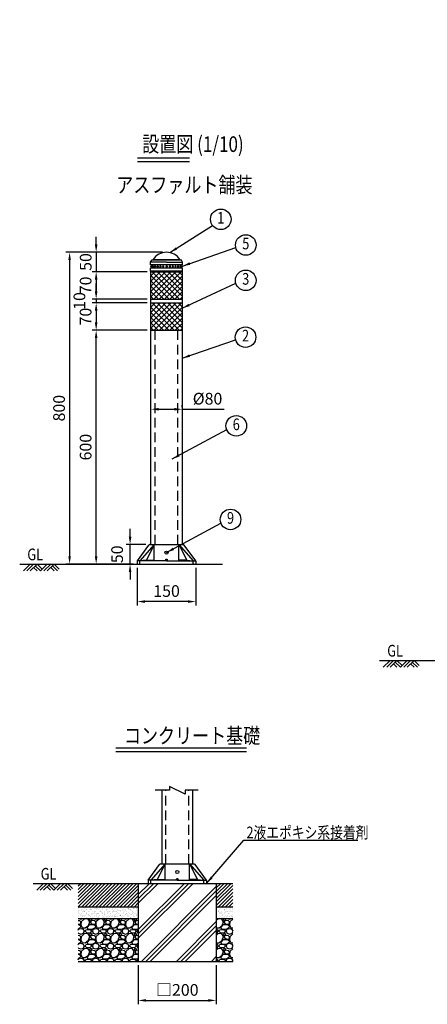
# Model space of a CAD drawing. Units: millimetres. Extents: x 593 to 3536, y 272 to 2799.
# Drawn here: x 593 to 1638, y 272 to 2799 of the extents above; entities that cross this region are included whole.
import ezdxf
from ezdxf.enums import TextEntityAlignment as Align

# ---------------------------------------------------------------- set-up
doc = ezdxf.new("R2010")
doc.units = ezdxf.units.MM
doc.header["$LTSCALE"] = 100
doc.header["$PDMODE"] = 33
doc.header["$PDSIZE"] = 5
doc.linetypes.add('HIDDEN', pattern=[0.375, 0.25, -0.125])
for name, color, linetype in [('HASEN', 7, 'HIDDEN'), ('HATCH', 2, 'Continuous'), ('MOJI', 6, 'Continuous'), ('MOJI2', 1, 'Continuous'), ('SJC', 1, 'Continuous'), ('SJC2', 7, 'Continuous'), ('SUNPOU', 4, 'Continuous')]:
    doc.layers.add(name, color=color, linetype=linetype)
doc.styles.add('EXT08', font='ROMANS.shx', dxfattribs={"width": 0.8, "bigfont": 'EXTFONT.shx'})
doc.styles.get("Standard").update_dxf_attribs({"font": 'arial.ttf'})
doc.dimstyles.new('SJC', dxfattribs={"dimtxt": 0.18, "dimasz": 0.18, "dimexe": 0.18, "dimexo": 0.0625, "dimgap": 0.09, "dimtad": 0, "dimtih": 1, "dimtoh": 1, "dimdec": 4, "dimzin": 0, "dimdsep": 46, "dimtxsty": 'Standard', "dimcen": 0.09, "dimadec": 0, "dimazin": 0, "dimtfac": 1, "dimtdec": 4, "dimtofl": 0, "dimtmove": 0, "dimatfit": 3, "dimfxl": 1, "dimtolj": 1, "dimtzin": 0, "dimarcsym": 0})

# ---------------------------------------------------------------- blocks, each defined once
blk = doc.blocks.new('*D15')
at = {"layer": 'DEFPOINTS', "color": 0}
for p in [(896.8, 382.5), (1096.8, 382.5), (1096.8, 282.3)]:
    blk.add_point(p, dxfattribs=at)
at = {"layer": 'SUNPOU', "color": 0, "lineweight": -2}
for p, q in [((896.8, 372.5), (896.8, 272.3)), ((1096.8, 372.5), (1096.8, 272.3)), ((916.8, 282.3), (1076.8, 282.3))]:
    blk.add_line(p, q, dxfattribs=at)
at = {"layer": 'SUNPOU', "color": 0}
for points in [[(916.8, 285.7), (916.8, 279), (896.8, 282.3)], [(1076.8, 285.7), (1076.8, 279), (1096.8, 282.3)]]:
    blk.add_solid(points, dxfattribs=at)
at = {"layer": 'SUNPOU', "color": 0, "insert": (996.8, 309.3), "char_height": 30, "attachment_point": 5, "style": 'EXT08'}
blk.add_mtext('\\A1;□200', dxfattribs=at)
blk = doc.blocks.new('*D16')
at = {"layer": 'DEFPOINTS', "color": 0}
for p in [(929.3, 1794.4), (1009.3, 1799.2), (1009.3, 1794.4)]:
    blk.add_point(p, dxfattribs=at)
at = {"layer": 'SUNPOU', "color": 0, "lineweight": -2}
for p, q in [((929.3, 1804.4), (929.3, 1809.2)), ((949.3, 1799.2), (989.3, 1799.2)), ((1009.3, 1804.4), (1009.3, 1809.2)), ((1009.3, 1799.2), (1116.7, 1799.2))]:
    blk.add_line(p, q, dxfattribs=at)
at = {"layer": 'SUNPOU', "color": 0}
for points in [[(949.3, 1802.5), (949.3, 1795.8), (929.3, 1799.2)], [(989.3, 1802.5), (989.3, 1795.8), (1009.3, 1799.2)]]:
    blk.add_solid(points, dxfattribs=at)
at = {"layer": 'SUNPOU', "color": 0, "insert": (1074.4, 1826.2), "char_height": 30, "attachment_point": 5, "style": 'EXT08'}
blk.add_mtext('\\A1;%%C80', dxfattribs=at)
blk = doc.blocks.new('*D17')
at = {"layer": 'DEFPOINTS', "color": 0}
for p in [(969.3, 2201.9), (720.8, 1401.9), (894.3, 1401.9)]:
    blk.add_point(p, dxfattribs=at)
at = {"layer": 'SUNPOU', "color": 0, "lineweight": -2}
for p, q in [((959.3, 2201.9), (710.8, 2201.9)), ((720.8, 2181.9), (720.8, 1421.9)), ((884.3, 1401.9), (710.8, 1401.9))]:
    blk.add_line(p, q, dxfattribs=at)
at = {"layer": 'SUNPOU', "color": 0}
for points in [[(717.5, 2181.9), (724.1, 2181.9), (720.8, 2201.9)], [(717.5, 1421.9), (724.1, 1421.9), (720.8, 1401.9)]]:
    blk.add_solid(points, dxfattribs=at)
at = {"layer": 'SUNPOU', "color": 0, "insert": (693.8, 1801.9), "char_height": 30, "attachment_point": 5, "rotation": 90, "style": 'EXT08'}
blk.add_mtext('\\A1;800', dxfattribs=at)
blk = doc.blocks.new('*D18')
at = {"layer": 'DEFPOINTS', "color": 0}
for p in [(788.9, 2001.9), (929.3, 2001.9), (894.3, 1401.9)]:
    blk.add_point(p, dxfattribs=at)
at = {"layer": 'SUNPOU', "color": 0, "lineweight": -2}
for p, q in [((919.3, 2001.9), (778.9, 2001.9)), ((788.9, 1421.9), (788.9, 1981.9)), ((884.3, 1401.9), (778.9, 1401.9))]:
    blk.add_line(p, q, dxfattribs=at)
at = {"layer": 'SUNPOU', "color": 0}
for points in [[(785.5, 1981.9), (792.2, 1981.9), (788.9, 2001.9)], [(785.5, 1421.9), (792.2, 1421.9), (788.9, 1401.9)]]:
    blk.add_solid(points, dxfattribs=at)
at = {"layer": 'SUNPOU', "color": 0, "insert": (761.9, 1701.9), "char_height": 30, "attachment_point": 5, "rotation": 90, "style": 'EXT08'}
blk.add_mtext('\\A1;600', dxfattribs=at)
blk = doc.blocks.new('*D19')
at = {"layer": 'DEFPOINTS', "color": 0}
for p in [(788.9, 2071.9), (929.3, 2081.9), (929.3, 2071.9)]:
    blk.add_point(p, dxfattribs=at)
at = {"layer": 'SUNPOU', "color": 0, "lineweight": -2}
for p, q in [((788.9, 2101.9), (788.9, 2121.9)), ((919.3, 2081.9), (778.9, 2081.9)), ((919.3, 2071.9), (778.9, 2071.9)), ((788.9, 2081.9), (788.9, 2071.9)), ((788.9, 2051.9), (788.9, 2031.9))]:
    blk.add_line(p, q, dxfattribs=at)
at = {"layer": 'SUNPOU', "color": 0}
for points in [[(785.5, 2101.9), (792.2, 2101.9), (788.9, 2081.9)], [(785.5, 2051.9), (792.2, 2051.9), (788.9, 2071.9)]]:
    blk.add_solid(points, dxfattribs=at)
at = {"layer": 'SUNPOU', "color": 0, "insert": (745.9, 2076.9), "char_height": 30, "attachment_point": 5, "rotation": 90, "style": 'EXT08'}
blk.add_mtext('\\A1;10', dxfattribs=at)
blk = doc.blocks.new('*D20')
at = {"layer": 'DEFPOINTS', "color": 0}
for p in [(929.3, 2071.9), (788.9, 2001.9), (929.3, 2001.9)]:
    blk.add_point(p, dxfattribs=at)
at = {"layer": 'SUNPOU', "color": 0, "lineweight": -2}
for p, q in [((919.3, 2071.9), (778.9, 2071.9)), ((788.9, 2051.9), (788.9, 2021.9)), ((919.3, 2001.9), (778.9, 2001.9))]:
    blk.add_line(p, q, dxfattribs=at)
at = {"layer": 'SUNPOU', "color": 0}
for points in [[(785.5, 2051.9), (792.2, 2051.9), (788.9, 2071.9)], [(785.5, 2021.9), (792.2, 2021.9), (788.9, 2001.9)]]:
    blk.add_solid(points, dxfattribs=at)
at = {"layer": 'SUNPOU', "color": 0, "insert": (761.9, 2036.9), "char_height": 30, "attachment_point": 5, "rotation": 90, "style": 'EXT08'}
blk.add_mtext('\\A1;70', dxfattribs=at)
blk = doc.blocks.new('*D21')
at = {"layer": 'DEFPOINTS', "color": 0}
for p in [(929.3, 2151.9), (788.9, 2081.9), (929.3, 2081.9)]:
    blk.add_point(p, dxfattribs=at)
at = {"layer": 'SUNPOU', "color": 0, "lineweight": -2}
for p, q in [((919.3, 2151.9), (778.9, 2151.9)), ((788.9, 2131.9), (788.9, 2101.9)), ((919.3, 2081.9), (778.9, 2081.9))]:
    blk.add_line(p, q, dxfattribs=at)
at = {"layer": 'SUNPOU', "color": 0}
for points in [[(785.5, 2131.9), (792.2, 2131.9), (788.9, 2151.9)], [(785.5, 2101.9), (792.2, 2101.9), (788.9, 2081.9)]]:
    blk.add_solid(points, dxfattribs=at)
at = {"layer": 'SUNPOU', "color": 0, "insert": (761.9, 2116.9), "char_height": 30, "attachment_point": 5, "rotation": 90, "style": 'EXT08'}
blk.add_mtext('\\A1;70', dxfattribs=at)
blk = doc.blocks.new('*D22')
at = {"layer": 'DEFPOINTS', "color": 0}
for p in [(969.3, 2201.9), (788.9, 2151.9), (929.3, 2151.9)]:
    blk.add_point(p, dxfattribs=at)
at = {"layer": 'SUNPOU', "color": 0, "lineweight": -2}
for p, q in [((788.9, 2221.9), (788.9, 2241.9)), ((959.3, 2201.9), (778.9, 2201.9)), ((788.9, 2201.9), (788.9, 2151.9)), ((919.3, 2151.9), (778.9, 2151.9)), ((788.9, 2131.9), (788.9, 2111.9))]:
    blk.add_line(p, q, dxfattribs=at)
at = {"layer": 'SUNPOU', "color": 0}
for points in [[(785.5, 2221.9), (792.2, 2221.9), (788.9, 2201.9)], [(785.5, 2131.9), (792.2, 2131.9), (788.9, 2151.9)]]:
    blk.add_solid(points, dxfattribs=at)
at = {"layer": 'SUNPOU', "color": 0, "insert": (762.1, 2176.9), "char_height": 30, "attachment_point": 5, "rotation": 90, "style": 'EXT08'}
blk.add_mtext('\\A1;50', dxfattribs=at)
blk = doc.blocks.new('*D23')
at = {"layer": 'DEFPOINTS', "color": 0}
for p in [(875.8, 1451.9), (926.3, 1451.9), (894.3, 1401.9)]:
    blk.add_point(p, dxfattribs=at)
at = {"layer": 'SUNPOU', "color": 0, "lineweight": -2}
for p, q in [((875.8, 1471.9), (875.8, 1491.9)), ((916.3, 1451.9), (865.8, 1451.9)), ((875.8, 1401.9), (875.8, 1451.9)), ((884.3, 1401.9), (865.8, 1401.9)), ((875.8, 1381.9), (875.8, 1361.9))]:
    blk.add_line(p, q, dxfattribs=at)
at = {"layer": 'SUNPOU', "color": 0}
for points in [[(872.5, 1471.9), (879.2, 1471.9), (875.8, 1451.9)], [(872.5, 1381.9), (879.2, 1381.9), (875.8, 1401.9)]]:
    blk.add_solid(points, dxfattribs=at)
at = {"layer": 'SUNPOU', "color": 0, "insert": (842.6, 1426.9), "char_height": 30, "attachment_point": 5, "rotation": 90, "style": 'EXT08'}
blk.add_mtext('\\A1;50', dxfattribs=at)
blk = doc.blocks.new('*D24')
at = {"layer": 'DEFPOINTS', "color": 0}
for p in [(894.3, 1401.9), (1044.3, 1401.9), (894.3, 1305.7)]:
    blk.add_point(p, dxfattribs=at)
at = {"layer": 'SUNPOU', "color": 0, "lineweight": -2}
for p, q in [((894.3, 1391.9), (894.3, 1295.7)), ((1044.3, 1391.9), (1044.3, 1295.7)), ((1024.3, 1305.7), (914.3, 1305.7))]:
    blk.add_line(p, q, dxfattribs=at)
at = {"layer": 'SUNPOU', "color": 0}
for points in [[(914.3, 1309), (914.3, 1302.3), (894.3, 1305.7)], [(1024.3, 1309), (1024.3, 1302.3), (1044.3, 1305.7)]]:
    blk.add_solid(points, dxfattribs=at)
at = {"layer": 'SUNPOU', "color": 0, "insert": (969.3, 1332.7), "char_height": 30, "attachment_point": 5, "style": 'EXT08'}
blk.add_mtext('\\A1;150', dxfattribs=at)
blk = doc.blocks.new('B0070019')
at = {"layer": 'HATCH'}
for p, q in [((-157.5, -35), (-122.5, 0)), ((-140, -35), (-105, 0)), ((-122.5, -35), (-87.5, 0)), ((-61.25, -26.25), (-87.5, 0)), ((-70, -35), (-35, 0)), ((-52.5, -35), (-17.5, 0)), ((-35, -35), (0, 0)), ((26.25, -26.25), (0, 0)), ((-87.5, -35), (-105, -17.5)), ((-70, -35), (-96.25, -8.75)), ((0, -35), (-17.5, -17.5)), ((17.5, -35), (-8.75, -8.75))]:
    blk.add_line(p, q, dxfattribs=at)

msp = doc.modelspace()

# ---------------------------------------------------------------- hatches: boundary and pattern name
at = {"layer": 'HATCH'}
h = msp.add_hatch(dxfattribs=at)
h.set_pattern_fill('ANSI37', color=256, scale=3, style=0)
h.paths.add_polyline_path([(1009.252, 2151.891), (929.252, 2151.891), (929.252, 2081.891), (1009.252, 2081.891)])
h = msp.add_hatch(dxfattribs=at)
h.set_pattern_fill('ANSI37', color=256, scale=3, style=0)
h.paths.add_polyline_path([(1009.252, 2071.891), (929.252, 2071.891), (929.252, 2001.891), (1009.252, 2001.891)])
at = {"layer": 'HATCH', "linetype": 'Continuous'}
h = msp.add_hatch(dxfattribs=at)
h.set_pattern_fill('ANSI31', color=256, scale=2, style=0)
h.set_pattern_definition([(45, (406.694, 231.009), (-4.49013, 4.49013), [])])
h.paths.add_polyline_path([(896.831, 582.489), (742.761, 582.489), (742.761, 522.489), (896.831, 522.489)])
h.paths.add_polyline_path([(1139.073, 582.489), (1096.831, 582.489), (1096.831, 522.489), (1139.073, 522.489)])
at = {"layer": 'HATCH'}
h = msp.add_hatch(dxfattribs=at)
h.set_pattern_fill('PLAST', color=256, scale=10, angle=45, style=0)
h.set_pattern_definition([(45, (0, -95.954), (-44.9013, 44.9013), []), (45, (-5.61, -90.34), (-44.9013, 44.9013), []), (45, (-11.225, -84.73), (-44.9013, 44.9013), [])])
h.paths.add_polyline_path([(1096.831, 582.489), (896.831, 582.489), (896.831, 382.489), (1096.831, 382.489)])
at = {"layer": 'HATCH', "linetype": 'Continuous'}
h = msp.add_hatch(dxfattribs=at)
h.set_pattern_fill('AR-SAND', color=256, scale=0.2, style=0)
h.set_pattern_definition([(37.5, (406.694, 231.009), (-0.32001, 9.788265), [0, -7.7216, 0, -8.636, 0, -8.255]), (7.5, (406.694, 231.009), (8.99047, 14.3365), [0, -4.1656, 0, -6.9596, 0, -2.667]), (327.5, (400.446, 231.009), (15.81985, 0.02874), [0, -2.54, 0, -9.144, 0, -11.938]), (317.5, (400.446, 231.009), (15.27113, 4.45859), [0, -1.27, 0, -5.9944, 0, -6.858])])
h.paths.add_polyline_path([(896.831, 522.489), (742.761, 522.489), (742.761, 492.489), (896.831, 492.489)])
h.paths.add_polyline_path([(1139.073, 522.489), (1096.831, 522.489), (1096.831, 492.489), (1139.073, 492.489)])
h = msp.add_hatch(dxfattribs=at)
h.set_pattern_fill('GRAVEL', color=256, scale=1.5, style=0)
h.set_pattern_definition([(228.0128, (434.126, 269.1088), (-304.800259, -342.900421), [5.1258, -507.4575]), (184.9697, (430.697, 265.2988), (457.2007396, 38.099731), [8.7961, -870.81]), (132.5104, (421.934, 264.5368), (380.999723, -419.1004094), [6.2022, -614.0205]), (267.2737, (407.075, 255.0118), (38.0998346, 761.999755), [8.0101, -792.996]), (292.8337, (406.694, 247.0108), (-190.500541, 457.20026), [7.8545, -777.597]), (357.2737, (409.742, 239.7718), (-761.999755, 38.0998346), [8.0101, -792.996]), (37.6942, (417.743, 239.3908), (-495.300313, -380.9996604), [10.5929, -1048.6965]), (72.2553, (426.125, 245.8678), (266.7005335, 838.200243), [10.0008, -990.0795]), (121.4296, (429.173, 255.3928), (-304.8000785, 495.2994174), [8.0372, -795.6825]), (175.2364, (424.982, 262.2508), (419.099671, -38.099642), [9.1757, -449.6085]), (222.3974, (415.838, 263.0128), (-457.2000138, -419.0994548), [11.8662, -1174.752]), (138.8141, (444.794, 254.6308), (-266.69983, 228.599648), [4.0501, -400.959]), (171.4692, (441.746, 257.2978), (495.299244, -76.200192), [7.7052, -762.819]), (225, (434.126, 258.44), (-5e-15, -38.1), [5.3881, -48.4933]), (203.1986, (431.459, 263.013), (190.500642, 76.200334), [2.9016, -287.259]), (291.8014, (428.792, 261.87), (-38.10003, 114.300074), [4.1035, -201.072]), (30.9638, (430.316, 258.06), (114.29988, 76.20006), [6.6648, -215.4945]), (161.5651, (436.031, 261.489), (76.20003, -38.09994), [4.8193, -115.6635]), (16.3895, (406.694, 261.8698), (381.00021, 114.299762), [6.7513, -668.382]), (70.3462, (413.171, 263.7748), (-152.399575, -419.099407), [5.664, -560.733]), (293.1986, (436.031, 269.109), (-76.200334, 190.500642), [5.8032, -284.358]), (343.6105, (438.317, 263.7748), (-381.00021, 114.299762), [6.7513, -668.382]), (339.444, (406.694, 238.248), (-190.500236, 76.199908), [6.5105, -319.0155]), (294.7751, (412.79, 235.9618), (-190.499556, 419.099805), [5.4551, -540.054]), (66.8014, (436.412, 231.009), (76.200334, 190.500642), [5.8032, -284.358]), (17.354, (438.698, 236.3428), (-495.300027, -152.39977), [6.3867, -632.286]), (69.444, (417.743, 231.009), (-76.199908, -190.500236), [3.2553, -322.272]), (101.3099, (434.126, 231.009), (-38.09981, 152.39951), [1.9427, -192.33]), (165.9638, (433.745, 232.914), (114.30008, -38.09993), [7.8545, -149.2357]), (186.009, (426.125, 234.8188), (380.999438, 38.099911), [7.279, -720.621]), (303.6901, (430.316, 254.631), (-38.10001, 76.19993), [5.4949, -131.8767]), (353.1572, (433.364, 250.0588), (647.700268, -76.2003413), [9.59335, -949.74]), (60.9454, (442.889, 248.9158), (-152.399645, -266.699364), [3.9226, -388.341]), (90, (444.794, 252.345), (-38.1, 38.1), [2.286, -35.814]), (120.2564, (425.363, 235.9618), (152.399677, -266.699865), [5.293, -524.0085]), (48.0128, (422.696, 240.5338), (304.800259, 342.900421), [10.2516, -502.332]), (0, (429.554, 248.154), (38.1, 38.1), [9.906, -28.194]), (325.3048, (439.46, 248.1538), (-380.99934, 266.700025), [6.0241, -596.3895]), (254.0546, (444.413, 244.725), (-38.100097, -152.400363), [5.5474, -271.8255]), (207.646, (442.889, 239.3908), (-723.8997457, -381.0002396), [9.0322, -894.1875]), (175.4261, (434.888, 235.1998), (-495.300114, 38.0998157), [9.5554, -945.987]), (175.4261, (434.888, 235.1998), (-495.300114, 38.0998157), [9.5554, -945.987])])
h.paths.add_polyline_path([(1139.073, 492.489), (1096.831, 492.489), (1096.831, 382.489), (1139.073, 382.489)])
h.paths.add_polyline_path([(896.831, 492.489), (742.761, 492.489), (742.761, 382.489), (896.831, 382.489)])

# ---------------------------------------------------------------- linework, layer by layer
at = {"layer": 'HASEN'}
for p, q in [((940.252, 1451.891), (940.252, 2001.891)), ((998.252, 1451.891), (998.252, 2001.891)), ((967.331, 632.489), (967.331, 821.46)), ((1026.331, 632.489), (1026.331, 821.46))]:
    msp.add_line(p, q, dxfattribs=at)
at = {"layer": 'MOJI'}
msp.add_line((1167.75, 693.637), (1459.209, 693.637), dxfattribs=at)
for centre in [(1108.326, 2286.459), (1172.423, 2220.521), (1172.297, 2129.833), (1171.827, 1984.111), (1147.977, 1756.574), (1133.267, 1516.416)]:
    msp.add_circle(centre, 26.4, dxfattribs=at)
at = {"layer": 'MOJI2'}
for p, q in [((895.093, 2444.521), (1028.389, 2444.521)), ((895.093, 2434.521), (1028.389, 2434.521)), ((839.343, 930.582), (1174.205, 930.582)), ((839.343, 920.582), (1174.205, 920.582))]:
    msp.add_line(p, q, dxfattribs=at)
at = {"layer": 'SJC'}
for p, q in [((928.252, 2176.891), (931.252, 2181.891)), ((969.252, 2176.891), (928.252, 2176.891)), ((928.252, 2169.882), (928.252, 2176.891)), ((931.252, 2181.891), (934.252, 2182.891)), ((1007.252, 2181.891), (931.252, 2181.891)), ((1004.252, 2182.891), (934.252, 2182.891)), ((969.252, 2176.891), (1010.252, 2176.891)), ((1007.252, 2181.891), (1004.252, 2182.891)), ((1010.252, 2176.891), (1007.252, 2181.891)), ((1010.252, 2169.882), (1010.252, 2176.891)), ((1010.252, 2169.882), (928.252, 2169.882)), ((930.452, 2169.382), (928.252, 2169.882)), ((930.452, 2161.382), (928.252, 2160.882)), ((1010.252, 2160.882), (928.252, 2160.882)), ((928.252, 2153.891), (928.252, 2160.882)), ((928.252, 2153.891), (1010.252, 2153.891)), ((929.252, 2151.891), (928.252, 2153.891)), ((929.252, 2151.891), (1009.252, 2151.891)), ((1008.752, 2169.382), (929.752, 2169.382)), ((929.752, 2169.382), (929.752, 2161.382)), ((1008.752, 2161.382), (929.752, 2161.382)), ((1008.052, 2169.382), (1010.252, 2169.882)), ((1008.052, 2161.382), (1010.252, 2160.882)), ((1008.752, 2169.382), (1008.752, 2161.382)), ((1009.252, 2151.891), (1010.252, 2153.891)), ((1010.252, 2153.891), (1010.252, 2160.882)), ((929.252, 2081.891), (1009.252, 2081.891)), ((929.252, 2071.891), (1009.252, 2071.891)), ((929.252, 2001.891), (1009.252, 2001.891)), ((592.942, 1401.891), (1112.557, 1401.891)), ((894.252, 1401.891), (1044.252, 1401.891)), ((917.527, 1411.891), (937.786, 1411.891)), ((1020.977, 1411.891), (1000.718, 1411.891)), ((1515.398, 1154.809), (2206.362, 1154.809)), ((956.831, 821.46), (956.831, 632.489)), ((1036.831, 632.489), (1036.831, 821.46)), ((627.234, 582.489), (1139.073, 582.489)), ((896.831, 582.489), (896.831, 382.489)), ((921.831, 582.489), (1071.831, 582.489)), ((945.106, 592.489), (965.365, 592.489)), ((1048.557, 592.489), (1028.298, 592.489)), ((1096.831, 582.489), (1096.831, 382.489)), ((742.761, 522.489), (896.831, 522.489)), ((1096.831, 522.489), (1139.073, 522.489)), ((742.761, 492.489), (896.831, 492.489)), ((1096.831, 492.489), (1139.073, 492.489)), ((742.761, 382.489), (1139.073, 382.489)), ((896.831, 382.489), (1096.831, 382.489))]:
    msp.add_line(p, q, dxfattribs=at)
at = {"layer": 'SJC', "color": 1}
for p, q in [((894.559, 1410.294), (923.854, 1450.653)), ((937.786, 1451.891), (901.172, 1409.891)), ((937.786, 1451.891), (917.527, 1411.891)), ((926.282, 1451.891), (1012.223, 1451.891)), ((937.786, 1409.891), (937.786, 1451.891)), ((1000.718, 1409.891), (1000.718, 1451.891)), ((1000.718, 1451.891), (1037.332, 1409.891)), ((1000.718, 1451.891), (1020.977, 1411.891)), ((1043.945, 1410.294), (1014.651, 1450.653)), ((894.252, 1409.385), (894.252, 1401.891)), ((969.252, 1409.891), (894.34, 1409.891)), ((917.527, 1411.891), (901.172, 1409.891)), ((901.172, 1403.391), (901.172, 1409.891)), ((969.252, 1409.891), (1044.164, 1409.891)), ((1020.977, 1411.891), (1037.332, 1409.891)), ((1037.332, 1403.391), (1037.332, 1409.891)), ((1044.252, 1409.385), (1044.252, 1401.891)), ((965.365, 632.489), (928.751, 590.489)), ((965.365, 632.489), (945.106, 592.489)), ((953.861, 632.489), (1039.802, 632.489)), ((965.365, 590.489), (965.365, 632.489)), ((1028.298, 590.489), (1028.298, 632.489)), ((1028.298, 632.489), (1064.911, 590.489)), ((1028.298, 632.489), (1048.557, 592.489)), ((922.138, 590.892), (951.433, 631.252)), ((1071.524, 590.892), (1042.23, 631.252)), ((921.831, 589.983), (921.831, 582.489)), ((996.831, 590.489), (921.919, 590.489)), ((945.106, 592.489), (928.751, 590.489)), ((928.751, 583.989), (928.751, 590.489)), ((996.831, 590.489), (1071.743, 590.489)), ((1048.557, 592.489), (1064.911, 590.489)), ((1064.911, 583.989), (1064.911, 590.489)), ((1071.831, 589.983), (1071.831, 582.489))]:
    msp.add_line(p, q, dxfattribs=at)
at = {"layer": 'SJC'}
for points in [[(929.252, 1451.891), (929.252, 2151.891)], [(1009.252, 2151.891), (1009.252, 1451.891)]]:
    msp.add_lwpolyline(points, dxfattribs=at)
for centre, radius in [((969.252, 1431.391), 4), ((969.252, 1412.891), 2), ((996.831, 611.989), 4), ((996.831, 593.489), 2)]:
    msp.add_circle(centre, radius, dxfattribs=at)
for centre, radius, start, end in [((969.252, 2160.154), 41.737, 33.008723, 146.991277), ((929.752, 2165.382), 1.5, 90, 270), ((934.129, 2165.382), 1.5, 89.496472, 270.503528), ((939.895, 2165.382), 1.5, 89.558972, 270.441028), ((946.32, 2165.382), 1.5, 89.628703, 270.371297), ((953.3, 2165.382), 1.5, 88.867529, 271.132471), ((960.729, 2165.382), 1.5, 89.74778, 270.25222), ((969.243, 2165.382), 1.5, 89.637572, 270.362428), ((977.775, 2165.382), 1.5, 269.74778, 90.25222), ((985.205, 2165.382), 1.5, 268.867529, 91.132471), ((992.185, 2165.382), 1.5, 269.628703, 90.371297), ((998.609, 2165.382), 1.5, 269.558972, 90.441028), ((1004.375, 2165.382), 1.5, 269.496472, 90.503528), ((1008.752, 2165.382), 1.5, 270, 90)]:
    msp.add_arc(centre, radius, start, end, dxfattribs=at)
at = {"layer": 'SJC', "color": 1}
for centre, radius, start, end in [((926.282, 1448.891), 3, 90, 144.026177), ((1012.223, 1448.891), 3, 35.973823, 90), ((895.752, 1409.385), 1.5, 142.696052, 180), ((899.672, 1403.391), 1.5, 270, 0), ((1038.832, 1403.391), 1.5, 180, 270), ((1042.752, 1409.385), 1.5, 0, 37.303948), ((953.861, 629.489), 3, 90, 144.026177), ((1039.802, 629.489), 3, 35.973823, 90), ((923.331, 589.983), 1.5, 142.696052, 180), ((927.251, 583.989), 1.5, 270, 0), ((1066.411, 583.989), 1.5, 180, 270), ((1070.331, 589.983), 1.5, 0, 37.303948)]:
    msp.add_arc(centre, radius, start, end, dxfattribs=at)
at = {"layer": 'SJC', "extrusion": (0, 0, -1)}
for centre, major_axis, ratio, start_param, end_param in [((934.143, 2165.382), (0, -1.5), 0.67481582, 3.14159265, 6.28318531), ((939.906, 2165.382), (0, -1.5), 0.76329025, 3.14159265, 6.28318531), ((946.329, 2165.382), (0, -1.5), 0.83933541, 3.14159265, 6.28318531), ((953.329, 2165.382), (0, -1.5), 0.88691957, 3.14159265, 6.28318531), ((960.736, 2165.382), (0, 1.5), 0.94171743, -0.00000177, 3.14159088), ((969.252, 2165.382), (0, -1.5), 0.97622738, 3.14159265, 6.28318531)]:
    msp.add_ellipse(centre, major_axis=major_axis, ratio=ratio, start_param=start_param, end_param=end_param, dxfattribs=at)
at = {"layer": 'SJC'}
for centre, major_axis, ratio, start_param, end_param in [((977.769, 2165.382), (0, 1.5), 0.94171743, -0.00000177, 3.14159088), ((985.175, 2165.382), (0, -1.5), 0.88691957, 3.14159265, 6.28318531), ((992.175, 2165.382), (0, -1.5), 0.83933541, 3.14159265, 6.28318531), ((998.598, 2165.382), (0, -1.5), 0.76329025, 3.14159265, 6.28318531), ((1004.362, 2165.382), (0, -1.5), 0.67481582, 3.14159265, 6.28318531)]:
    msp.add_ellipse(centre, major_axis=major_axis, ratio=ratio, start_param=start_param, end_param=end_param, dxfattribs=at)
at = {"layer": 'SJC2'}
msp.add_lwpolyline([(1050.234, 821.46), (1016.831, 821.46), (1016.831, 811.46), (976.831, 831.46), (976.831, 821.46), (940.129, 821.46)], dxfattribs=at)

# ---------------------------------------------------------------- block references
at = {"layer": 'SJC', "xscale": 0.5, "yscale": 0.5, "zscale": 0.5}
for p in [(681.095, 1401.891), (1603.551, 1154.809), (715.388, 582.489)]:
    msp.add_blockref('B0070019', p, dxfattribs=at)

# ---------------------------------------------------------------- texts
at = {"layer": 'MOJI', "style": 'EXT08', "width": 0.8}
for s, p in [('1', (1108.326, 2286.459)), ('5', (1172.423, 2220.521)), ('3', (1172.297, 2129.833)), ('2', (1171.827, 1984.111)), ('6', (1147.977, 1756.574)), ('9', (1133.267, 1516.416)), ('GL', (632.634, 1422.719)), ('GL', (1555.089, 1175.637)), ('GL', (666.926, 603.317))]:
    msp.add_text(s, height=30, dxfattribs=at).set_placement(p, align=Align.MIDDLE)
msp.add_text('2液エポキシ系接着剤', height=30, dxfattribs=at).set_placement((1174.016, 698.237))
at = {"layer": 'MOJI2', "style": 'EXT08', "width": 0.8}
for s, p in [('設置図 (1/10)', (906.99, 2459.292)), ('%%Uアスファルト舗装', (840.377, 2354.854)), ('コンクリート基礎', (860.125, 941.687))]:
    msp.add_text(s, height=40, dxfattribs=at).set_placement(p)
at = {"layer": 'SUNPOU', "insert": (1618.028, 2798.628), "char_height": 6, "width": 0.8, "attachment_point": 9, "style": 'EXT08'}
msp.add_mtext('\\A1;', dxfattribs=at)

# ---------------------------------------------------------------- dimensions: what is measured, and where the dimension line sits
at = {"layer": 'SUNPOU'}
dim = msp.add_linear_dim(base=(788.859, 2151.891), p1=(969.252, 2201.891), p2=(929.252, 2151.891), angle=90, text='50', dimstyle='SJC', override={"dimscale": 10, "dimtxt": 3, "dimasz": 2, "dimexe": 1, "dimexo": 1, "dimgap": 1.2, "dimtad": 1, "dimtih": 0, "dimtoh": 0, "dimdec": 2, "dimzin": 8, "dimtxsty": 'EXT08', "dimadec": 2, "dimtofl": 1, "dimtmove": 2}, dxfattribs=at)
dim.commit()
dim.dimension.update_dxf_attribs({"geometry": '*D22', "text_midpoint": (762.104, 2176.891), "dimtype": 160})
for base, p1, p2, override, picture, middle in [((720.789, 1401.891), (969.252, 2201.891), (894.252, 1401.891), {"dimscale": 10, "dimtxt": 3, "dimasz": 2, "dimexe": 1, "dimexo": 1, "dimgap": 1.2, "dimtad": 1, "dimtih": 0, "dimtoh": 0, "dimdec": 2, "dimzin": 8, "dimtxsty": 'EXT08', "dimadec": 2, "dimtofl": 1, "dimtmove": 2}, '*D17', (693.789, 1801.891)), ((788.859, 2081.891), (929.252, 2151.891), (929.252, 2081.891), {"dimscale": 10, "dimtxt": 3, "dimasz": 2, "dimexe": 1, "dimexo": 1, "dimgap": 1.2, "dimtad": 1, "dimtih": 0, "dimtoh": 0, "dimdec": 2, "dimzin": 8, "dimtxsty": 'EXT08', "dimtofl": 1, "dimtmove": 2}, '*D21', (761.859, 2116.891)), ((788.859, 2001.891), (929.252, 2071.891), (929.252, 2001.891), {"dimscale": 10, "dimtxt": 3, "dimasz": 2, "dimexe": 1, "dimexo": 1, "dimgap": 1.2, "dimtad": 1, "dimtih": 0, "dimtoh": 0, "dimdec": 2, "dimzin": 8, "dimtxsty": 'EXT08', "dimtofl": 1, "dimtmove": 2}, '*D20', (761.859, 2036.891)), ((788.859, 2001.891), (894.252, 1401.891), (929.252, 2001.891), {"dimscale": 10, "dimtxt": 3, "dimasz": 2, "dimexe": 1, "dimexo": 1, "dimgap": 1.2, "dimtad": 1, "dimtih": 0, "dimtoh": 0, "dimdec": 2, "dimzin": 8, "dimtxsty": 'EXT08', "dimtofl": 1, "dimtmove": 2}, '*D18', (761.859, 1701.891))]:
    dim = msp.add_linear_dim(base=base, p1=p1, p2=p2, angle=90, dimstyle='SJC', override=override, dxfattribs=at)
    dim.commit()
    dim.dimension.update_dxf_attribs({"geometry": picture, "text_midpoint": middle})
dim = msp.add_linear_dim(base=(788.859, 2071.891), p1=(929.252, 2081.891), p2=(929.252, 2071.891), angle=90, text='10', dimstyle='SJC', override={"dimscale": 10, "dimtxt": 3, "dimasz": 2, "dimexe": 1, "dimexo": 1, "dimgap": 1.2, "dimtad": 1, "dimtih": 0, "dimtoh": 0, "dimdec": 2, "dimzin": 8, "dimtxsty": 'EXT08', "dimadec": 2, "dimtofl": 1, "dimtmove": 2}, dxfattribs=at)
dim.commit()
dim.dimension.update_dxf_attribs({"geometry": '*D19', "text_midpoint": (745.859, 2076.891)})
dim = msp.add_linear_dim(base=(1009.252, 1799.177), p1=(929.252, 1794.391), p2=(1009.252, 1794.391), text='%%C<>', dimstyle='SJC', override={"dimscale": 10, "dimtxt": 3, "dimasz": 2, "dimexe": 1, "dimexo": 1, "dimgap": 1.2, "dimtad": 1, "dimtih": 0, "dimtoh": 0, "dimdec": 2, "dimzin": 8, "dimtxsty": 'EXT08', "dimtofl": 1}, dxfattribs=at)
dim.commit()
dim.dimension.update_dxf_attribs({"geometry": '*D16', "text_midpoint": (1074.395, 1799.177), "dimtype": 160})
dim = msp.add_linear_dim(base=(875.82, 1451.891), p1=(894.252, 1401.891), p2=(926.282, 1451.891), angle=90, dimstyle='SJC', override={"dimscale": 10, "dimtxt": 3, "dimasz": 2, "dimexe": 1, "dimexo": 1, "dimgap": 1.2, "dimtad": 1, "dimtih": 0, "dimtoh": 0, "dimdec": 2, "dimzin": 8, "dimtxsty": 'EXT08', "dimtofl": 1, "dimtmove": 2}, dxfattribs=at)
dim.commit()
dim.dimension.update_dxf_attribs({"geometry": '*D23', "text_midpoint": (842.616, 1426.891), "dimtype": 160})
dim = msp.add_linear_dim(base=(894.252, 1305.669), p1=(1044.252, 1401.891), p2=(894.252, 1401.891), dimstyle='SJC', override={"dimscale": 10, "dimtxt": 3, "dimasz": 2, "dimexe": 1, "dimexo": 1, "dimgap": 1.2, "dimtad": 1, "dimtih": 0, "dimtoh": 0, "dimdec": 2, "dimzin": 8, "dimtxsty": 'EXT08', "dimtofl": 1, "dimtmove": 2}, dxfattribs=at)
dim.commit()
dim.dimension.update_dxf_attribs({"geometry": '*D24', "text_midpoint": (969.252, 1332.669)})
dim = msp.add_linear_dim(base=(1096.831, 282.343), p1=(896.831, 382.489), p2=(1096.831, 382.489), text='□<>', dimstyle='SJC', override={"dimscale": 10, "dimtxt": 3, "dimasz": 2, "dimexe": 1, "dimexo": 1, "dimgap": 1.2, "dimtad": 1, "dimtih": 0, "dimtoh": 0, "dimdec": 2, "dimzin": 8, "dimtxsty": 'EXT08', "dimtofl": 1, "dimtmove": 2}, dxfattribs=at)
dim.commit()
dim.dimension.update_dxf_attribs({"geometry": '*D15', "text_midpoint": (996.831, 309.343)})

# ---------------------------------------------------------------- leaders
at = {"layer": 'MOJI'}
for points, override in [([(977.816, 2200.951), (1087.309, 2270.483)], {"dimscale": 10, "dimtxt": 3, "dimasz": 2, "dimexe": 1, "dimexo": 1, "dimgap": 1.2, "dimtad": 1, "dimtih": 0, "dimtoh": 0, "dimdec": 0, "dimlfac": 0.5, "dimzin": 8, "dimtxsty": 'EXT08', "dimclrd": 256, "dimclre": 256, "dimclrt": 256, "dimtofl": 1}), ([(1009.944, 2166.385), (1146.913, 2213.721)], {"dimscale": 10, "dimtxt": 3, "dimasz": 2, "dimexe": 1, "dimexo": 1, "dimgap": 1.2, "dimtad": 1, "dimtih": 0, "dimtoh": 0, "dimdec": 0, "dimlfac": 0.5, "dimzin": 8, "dimtxsty": 'EXT08', "dimclrd": 256, "dimclre": 256, "dimclrt": 256, "dimtofl": 1}), ([(1009.252, 2058.211), (1146.788, 2123.034)], {"dimscale": 10, "dimtxt": 3, "dimasz": 2, "dimexe": 1, "dimexo": 1, "dimgap": 1.2, "dimtad": 1, "dimtih": 0, "dimtoh": 0, "dimdec": 0, "dimlfac": 0.5, "dimzin": 8, "dimtxsty": 'EXT08', "dimclrd": 256, "dimclre": 256, "dimclrt": 256, "dimtofl": 1}), ([(1009.348, 1929.976), (1146.317, 1977.312)], {"dimscale": 10, "dimtxt": 3, "dimasz": 2, "dimexe": 1, "dimexo": 1, "dimgap": 1.2, "dimtad": 1, "dimtih": 0, "dimtoh": 0, "dimdec": 0, "dimlfac": 0.5, "dimzin": 8, "dimtxsty": 'EXT08', "dimclrd": 256, "dimclre": 256, "dimclrt": 256, "dimtofl": 1}), ([(983.963, 1671.549), (1123.445, 1746.82)], {"dimscale": 10, "dimtxt": 3, "dimasz": 2, "dimexe": 1, "dimexo": 1, "dimgap": 1.2, "dimtad": 1, "dimtih": 0, "dimtoh": 0, "dimdec": 2, "dimzin": 8, "dimtxsty": 'EXT08', "dimtofl": 1, "dimtmove": 2}), ([(969.252, 1431.391), (1108.735, 1506.663)], {"dimscale": 10, "dimtxt": 3, "dimasz": 2, "dimexe": 1, "dimexo": 1, "dimgap": 1.2, "dimtad": 1, "dimtih": 0, "dimtoh": 0, "dimdec": 2, "dimzin": 8, "dimtxsty": 'EXT08', "dimtofl": 1, "dimtmove": 2}), ([(1071.831, 582.489), (1167.75, 693.637)], {"dimscale": 10, "dimtxt": 3, "dimasz": 2, "dimexe": 1, "dimexo": 1, "dimgap": 1.2, "dimtad": 1, "dimtih": 0, "dimtoh": 0, "dimdec": 2, "dimlfac": 0.5, "dimzin": 8, "dimtxsty": 'EXT08', "dimtofl": 1, "dimtmove": 2})]:
    msp.add_leader(points, dimstyle='SJC', override=override, dxfattribs=at)

doc.saveas('drawing.dxf')
